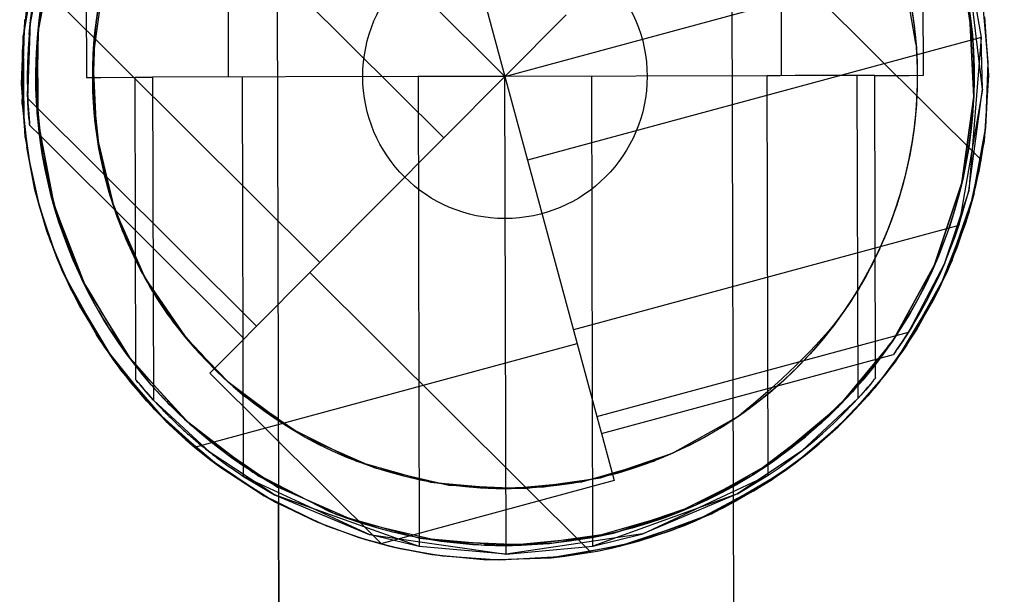
# Model space of a CAD drawing. Units: millimetres. Extents: x 307 to 10825, y 624 to 8671.
# Drawn here: x 6985 to 7158, y 2619 to 2720 of the extents above; entities that cross this region are included whole.
import ezdxf

# ---------------------------------------------------------------- set-up
doc = ezdxf.new("R2010")
doc.units = ezdxf.units.MM

# ---------------------------------------------------------------- blocks, each defined once
blk = doc.blocks.new('A$85E', base_point=(14244.37, 961.32))
at = {"linetype": 'Continuous'}
for p, q in [((19533.56, 1420.33), (19533.56, 2041.32)), ((19533.56, 1420.33), (19533.56, 2041.32)), ((19453.56, 1606.3), (19453.56, 1456.35)), ((19444.9, 1601.01), (19444.9, 1531.32)), ((19542.21, 1531.32), (19542.19, 1601.03)), ((19435.29, 1589.58), (19493.56, 1531.32)), ((19482.76, 1520.52), (19424.36, 1578.93)), ((19481.62, 1575.88), (19493.56, 1531.32)), ((19419.96, 1573.73), (19419.96, 1531.32)), ((19567.16, 1531.32), (19567.14, 1571.58)), ((19577.25, 1516.44), (19527.96, 1565.72)), ((19414.56, 1555.11), (19411.54, 1540.19)), ((19412.81, 1554.48), (19410.14, 1541.18)), ((19414.21, 1553.89), (19411.41, 1538.93)), ((19493.56, 1531.32), (19574.69, 1553.06)), ((19577.52, 1528.89), (19574.69, 1553.06)), ((19574.69, 1553.06), (19577.29, 1537.95)), ((19411.24, 1552.49), (19408.86, 1538.52)), ((19565.84, 1536.89), (19563.59, 1550.08)), ((19421.13, 1534.67), (19422.98, 1547.92)), ((19575.81, 1537.66), (19574.15, 1548.97)), ((19412.78, 1546.86), (19460.94, 1498.7)), ((19409.68, 1544.86), (19409.02, 1539.77)), ((19409.45, 1543.63), (19408.68, 1535.94)), ((19410.17, 1541.43), (19410.51, 1543.95)), ((19410.17, 1541.43), (19410.51, 1543.95)), ((19575.27, 1542.72), (19575.97, 1527.51)), ((19575.97, 1527.51), (19575.27, 1542.72)), ((19578.53, 1533.57), (19577.69, 1543.46)), ((19408.68, 1526.67), (19409.17, 1541.54)), ((19409.17, 1541.54), (19408.68, 1535.94)), ((19409.64, 1527.62), (19410.14, 1541.18)), ((19409.9, 1538.9), (19410.17, 1541.43)), ((19409.9, 1538.9), (19410.17, 1541.43)), ((19410.14, 1541.18), (19409.9, 1538.9)), ((19410.14, 1541.18), (19409.9, 1538.9)), ((19410.14, 1541.18), (19410.17, 1541.43)), ((19410.17, 1541.43), (19410.14, 1541.18)), ((19493.56, 1531.32), (19504.35, 1542.11)), ((19578.53, 1533.57), (19577.93, 1541.59)), ((19577.93, 1541.59), (19578.56, 1531.29)), ((19409.02, 1539.77), (19408.88, 1538.68)), ((19411.54, 1540.19), (19411.1, 1528.78)), ((19411.3, 1524.97), (19411.54, 1540.19)), ((19421.48, 1539.12), (19421.09, 1529.09)), ((19408.68, 1533.21), (19408.84, 1537.76)), ((19408.83, 1537.63), (19408.68, 1533.3)), ((19408.86, 1538.52), (19408.83, 1537.63)), ((19408.84, 1537.76), (19408.88, 1538.68)), ((19408.88, 1538.68), (19408.86, 1538.52)), ((19408.86, 1538.52), (19408.92, 1523.51)), ((19409.9, 1538.9), (19409.71, 1536.39)), ((19409.9, 1538.9), (19409.71, 1536.39)), ((19411.41, 1538.93), (19411.41, 1523.71)), ((19577.29, 1537.95), (19497.51, 1516.57)), ((19577.29, 1537.95), (19575.06, 1511)), ((19577.52, 1528.89), (19577.29, 1537.95)), ((19408.68, 1535.94), (19408.66, 1527.13)), ((19409.71, 1536.39), (19409.59, 1533.82)), ((19409.71, 1536.39), (19409.59, 1533.82)), ((19421.75, 1521.3), (19421.13, 1534.67)), ((19408.56, 1530.19), (19408.68, 1533.21)), ((19408.68, 1533.3), (19408.67, 1533.21)), ((19409.59, 1533.82), (19409.56, 1531.31)), ((19409.59, 1533.82), (19409.56, 1531.31)), ((19578.07, 1522.19), (19578.53, 1533.57)), ((19578.56, 1531.29), (19578.53, 1533.57)), ((19409.56, 1531.31), (19409.59, 1528.95)), ((19409.56, 1531.31), (19409.59, 1528.95)), ((19419.96, 1531.32), (19422.47, 1531.32)), ((19422.47, 1531.32), (19428.51, 1531.32)), ((19428.52, 1478.16), (19428.51, 1531.32)), ((19428.51, 1531.32), (19428.51, 1531.32)), ((19428.51, 1531.32), (19428.93, 1531.32)), ((19428.93, 1531.32), (19430.07, 1531.32)), ((19430.07, 1531.32), (19431.61, 1531.32)), ((19431.61, 1531.32), (19431.61, 1474.59)), ((19478.29, 1531.32), (19431.61, 1531.32)), ((19447.43, 1461.12), (19447.43, 1531.32)), ((19460.94, 1498.7), (19493.56, 1531.32)), ((19493.56, 1531.32), (19478.29, 1531.32)), ((19478.29, 1531.32), (19478.29, 1448.72)), ((19539.69, 1531.32), (19493.56, 1531.32)), ((19493.56, 1447.32), (19493.56, 1531.32)), ((19493.56, 1531.32), (19497.51, 1516.57)), ((19508.82, 1448.72), (19508.82, 1531.32)), ((19541.94, 1531.32), (19539.69, 1531.32)), ((19539.69, 1461.12), (19539.69, 1531.32)), ((19544.58, 1531.32), (19541.94, 1531.32)), ((19547.42, 1531.32), (19544.58, 1531.32)), ((19550.28, 1531.32), (19547.42, 1531.32)), ((19552.95, 1531.32), (19550.28, 1531.32)), ((19555.26, 1531.32), (19552.95, 1531.32)), ((19557.04, 1531.32), (19555.26, 1531.32)), ((19555.51, 1474.59), (19555.51, 1531.32)), ((19558.19, 1531.32), (19557.04, 1531.32)), ((19558.61, 1531.32), (19558.19, 1531.32)), ((19558.6, 1478.16), (19558.61, 1531.32)), ((19558.61, 1531.32), (19564.65, 1531.32)), ((19564.65, 1531.32), (19567.16, 1531.32)), ((19578.56, 1531.29), (19577.77, 1519.75)), ((19578.07, 1522.19), (19578.56, 1531.29)), ((19408.66, 1528.72), (19408.56, 1530.19)), ((19408.56, 1530.19), (19408.66, 1528.32)), ((19409.59, 1528.95), (19409.64, 1527.62)), ((19409.59, 1528.95), (19409.68, 1526.87)), ((19409.68, 1526.87), (19409.59, 1528.95)), ((19409.59, 1528.95), (19409.64, 1527.62)), ((19412.24, 1517.41), (19411.1, 1528.78)), ((19411.1, 1528.78), (19411.47, 1524.98)), ((19411.1, 1528.78), (19411.3, 1524.97)), ((19421.09, 1529.09), (19422.09, 1519.09)), ((19577.52, 1528.89), (19573.3, 1504.93)), ((19575.06, 1511), (19577.52, 1528.89)), ((19409.06, 1522.96), (19408.66, 1528.72)), ((19408.66, 1528.32), (19408.82, 1525.28)), ((19408.66, 1527.13), (19409.64, 1517.79)), ((19408.66, 1527.13), (19408.68, 1526.67)), ((19409.75, 1525.69), (19409.64, 1527.62)), ((19409.64, 1527.62), (19409.68, 1526.87)), ((19409.64, 1527.62), (19449.75, 1487.51)), ((19409.64, 1527.62), (19409.68, 1526.87)), ((19575.97, 1527.51), (19573.87, 1512.43)), ((19573.87, 1512.43), (19575.97, 1527.51)), ((19408.68, 1526.67), (19409.44, 1519.09)), ((19408.82, 1525.28), (19408.92, 1523.51)), ((19409.68, 1526.87), (19409.75, 1525.69)), ((19409.68, 1526.87), (19409.79, 1525.03)), ((19409.79, 1525.03), (19409.68, 1526.87)), ((19409.68, 1526.87), (19409.75, 1525.69)), ((19409.75, 1525.69), (19409.87, 1524.09)), ((19409.79, 1525.03), (19409.75, 1525.69)), ((19409.75, 1525.69), (19409.79, 1525.03)), ((19409.85, 1524.25), (19409.79, 1525.03)), ((19409.79, 1525.03), (19409.85, 1524.25)), ((19409.91, 1523.63), (19409.85, 1524.25)), ((19409.85, 1524.25), (19409.87, 1524.09)), ((19409.85, 1524.25), (19409.87, 1524.09)), ((19409.85, 1524.25), (19409.87, 1524.09)), ((19409.87, 1524.09), (19409.92, 1523.5)), ((19409.91, 1523.63), (19409.87, 1524.09)), ((19409.92, 1523.5), (19409.91, 1523.63)), ((19409.91, 1523.63), (19409.92, 1523.5)), ((19409.92, 1523.5), (19409.91, 1523.63)), ((19409.91, 1523.63), (19409.92, 1523.5)), ((19411.3, 1524.97), (19412.24, 1517.41)), ((19413.01, 1514.97), (19411.3, 1524.97)), ((19411.41, 1523.71), (19414.21, 1508.74)), ((19408.92, 1523.51), (19409.96, 1515.96)), ((19408.92, 1523.51), (19409.19, 1520.96)), ((19409.19, 1520.96), (19409.06, 1522.96)), ((19409.92, 1523.5), (19409.95, 1523.18)), ((19409.95, 1523.18), (19409.92, 1523.5)), ((19409.96, 1523.11), (19409.95, 1523.18)), ((19409.95, 1523.18), (19409.96, 1523.11)), ((19409.95, 1523.18), (19409.96, 1523.11)), ((19409.95, 1523.18), (19409.96, 1523.11)), ((19409.98, 1522.94), (19409.95, 1523.18)), ((19409.98, 1522.91), (19409.96, 1523.11)), ((19409.98, 1522.94), (19409.98, 1522.91)), ((19409.98, 1522.94), (19409.98, 1522.91)), ((19409.98, 1522.91), (19411.79, 1521.1)), ((19409.98, 1522.91), (19411.79, 1521.1)), ((19575.8, 1509.85), (19578.07, 1522.19)), ((19577.77, 1519.75), (19578.07, 1522.19)), ((19409.33, 1520.16), (19409.19, 1520.96)), ((19409.19, 1520.96), (19409.37, 1519.76)), ((19410.87, 1511.63), (19409.33, 1520.16)), ((19411.79, 1521.1), (19447.56, 1485.32)), ((19424.82, 1508.28), (19421.75, 1521.3)), ((19409.37, 1519.76), (19409.79, 1517.03)), ((19410.87, 1511.61), (19409.44, 1519.09)), ((19409.44, 1519.09), (19409.64, 1517.79)), ((19422.09, 1519.09), (19424.47, 1509.34)), ((19577.77, 1519.75), (19575.04, 1507.13)), ((19577.25, 1516.44), (19577.77, 1519.75)), ((19409.64, 1517.79), (19411.66, 1508.56)), ((19409.64, 1517.79), (19410.87, 1511.61)), ((19409.79, 1517.03), (19409.96, 1515.96)), ((19412.24, 1517.41), (19414.03, 1510.01)), ((19412.24, 1517.41), (19413.7, 1510.72)), ((19409.96, 1515.96), (19411.66, 1508.56)), ((19409.96, 1515.96), (19410.87, 1511.62)), ((19413.87, 1509.97), (19413.01, 1514.97)), ((19497.51, 1516.57), (19509.59, 1471.48)), ((19576.36, 1512.1), (19577.04, 1515.34)), ((19576.87, 1514.48), (19576.99, 1515.09)), ((19576.99, 1515.09), (19577.2, 1516.19)), ((19577.04, 1515.34), (19577.25, 1516.44)), ((19577.22, 1516.32), (19577.2, 1516.19)), ((19577.25, 1516.44), (19577.22, 1516.32)), ((19576.2, 1511.5), (19576.68, 1513.62)), ((19576.68, 1513.62), (19576.87, 1514.48)), ((19410.87, 1511.62), (19410.87, 1511.63)), ((19410.87, 1511.61), (19410.87, 1511.62)), ((19410.87, 1511.62), (19410.87, 1511.61)), ((19413.41, 1503.1), (19410.87, 1511.61)), ((19410.87, 1511.61), (19411.56, 1508.96)), ((19412.96, 1504.32), (19410.87, 1511.61)), ((19410.87, 1511.61), (19411.56, 1508.96)), ((19573.87, 1512.43), (19569.03, 1497.99)), ((19569.03, 1497.99), (19573.87, 1512.43)), ((19575.04, 1507.12), (19576.36, 1512.1)), ((19575.04, 1507.13), (19576.36, 1512.1)), ((19575.99, 1510.59), (19576.2, 1511.5)), ((19413.7, 1510.72), (19413.87, 1509.97)), ((19414.75, 1507.58), (19413.87, 1509.97)), ((19413.87, 1509.97), (19413.98, 1509.6)), ((19414.03, 1510.01), (19414.94, 1506.31)), ((19414.94, 1506.31), (19414.04, 1510.01)), ((19575.06, 1511), (19570.73, 1498.15)), ((19571.14, 1496.59), (19575.8, 1509.85)), ((19573.3, 1504.93), (19575.06, 1511)), ((19575.38, 1508.42), (19575.8, 1509.85)), ((19575.99, 1510.59), (19575.57, 1509.11)), ((19575.8, 1509.85), (19575.99, 1510.59)), ((19411.56, 1508.96), (19411.66, 1508.56)), ((19411.66, 1508.56), (19413.33, 1503.32)), ((19411.66, 1508.56), (19414.7, 1499.58)), ((19411.66, 1508.56), (19414.02, 1501.33)), ((19411.66, 1508.56), (19411.66, 1508.56)), ((19411.66, 1508.56), (19412.96, 1504.32)), ((19413.98, 1509.6), (19414.94, 1506.31)), ((19414.21, 1508.74), (19419.71, 1494.54)), ((19424.47, 1509.34), (19428.17, 1500)), ((19430.22, 1496.04), (19424.82, 1508.28)), ((19575.57, 1509.11), (19574.74, 1506.24)), ((19574.78, 1506.35), (19575.38, 1508.42)), ((19417.39, 1500.45), (19414.75, 1507.58)), ((19414.94, 1506.31), (19418.69, 1496.83)), ((19575.04, 1507.13), (19569.84, 1493.83)), ((19572.97, 1501.02), (19575.04, 1507.12)), ((19574.43, 1505.15), (19574.78, 1506.35)), ((19574.74, 1506.24), (19574.43, 1505.15)), ((19575.04, 1507.12), (19575.04, 1507.13)), ((19573.3, 1504.93), (19505.5, 1486.76)), ((19572.63, 1502.97), (19573.3, 1504.93)), ((19574.43, 1505.15), (19573.73, 1503.25)), ((19415.7, 1497.2), (19412.96, 1504.32)), ((19412.96, 1504.32), (19414.7, 1499.58)), ((19413.33, 1503.32), (19413.56, 1502.58)), ((19413.56, 1502.58), (19413.41, 1503.1)), ((19571.79, 1500.74), (19572.63, 1502.97)), ((19572.54, 1500.02), (19573.73, 1503.25)), ((19413.85, 1501.91), (19413.56, 1502.58)), ((19413.56, 1502.58), (19414.02, 1501.33)), ((19416.75, 1495.06), (19413.85, 1501.91)), ((19414.02, 1501.33), (19414.29, 1500.72)), ((19414.29, 1500.72), (19416.47, 1495.62)), ((19414.7, 1499.58), (19418.66, 1491.13)), ((19414.7, 1499.58), (19415.7, 1497.2)), ((19419.15, 1495.69), (19417.39, 1500.45)), ((19569.99, 1494.13), (19572.97, 1501.02)), ((19570.83, 1498.38), (19571.79, 1500.74)), ((19572.1, 1498.81), (19572.54, 1500.02)), ((19459.35, 1497.11), (19460.94, 1498.7)), ((19569.03, 1497.99), (19561.62, 1484.69)), ((19561.62, 1484.69), (19569.03, 1497.99)), ((19570.73, 1498.15), (19564.39, 1486.16)), ((19570.83, 1498.38), (19569.8, 1496.05)), ((19569.8, 1496.05), (19570.73, 1498.15)), ((19570.73, 1498.15), (19570.83, 1498.38)), ((19572.1, 1498.81), (19571.1, 1496.68)), ((19571.14, 1496.59), (19572.1, 1498.81)), ((19422.95, 1484), (19415.7, 1497.2)), ((19415.7, 1497.2), (19418.66, 1491.13)), ((19418.69, 1496.83), (19419.15, 1495.69)), ((19418.69, 1496.83), (19419.15, 1495.69)), ((19437.78, 1485), (19430.22, 1496.04)), ((19457.48, 1495.24), (19459.35, 1497.11)), ((19459.15, 1496.91), (19508.47, 1447.64)), ((19563.86, 1483.54), (19571.14, 1496.59)), ((19568.71, 1493.79), (19569.8, 1496.05)), ((19571.1, 1496.68), (19569.26, 1492.78)), ((19570.39, 1495.05), (19571.14, 1496.59)), ((19416.47, 1495.62), (19417.03, 1494.32)), ((19417.25, 1493.88), (19416.75, 1495.06)), ((19417.03, 1494.32), (19424.69, 1481.49)), ((19417.03, 1494.32), (19417.25, 1493.88)), ((19419.15, 1495.69), (19420.46, 1493.5)), ((19419.71, 1494.54), (19427.72, 1481.6)), ((19455.47, 1493.23), (19457.48, 1495.24)), ((19565.81, 1486.55), (19569.99, 1494.13)), ((19569.43, 1493.08), (19570.39, 1495.05)), ((19569.84, 1493.83), (19569.99, 1494.13)), ((19417.25, 1493.88), (19417.83, 1492.84)), ((19417.83, 1492.84), (19420.33, 1488.35)), ((19420.46, 1493.5), (19424.35, 1486.98)), ((19453.45, 1491.21), (19455.47, 1493.23)), ((19569.84, 1493.83), (19562.03, 1480.95)), ((19565.81, 1486.55), (19569.84, 1493.83)), ((19567.52, 1491.5), (19568.71, 1493.79)), ((19568.72, 1491.62), (19569.43, 1493.08)), ((19569.26, 1492.78), (19568.72, 1491.62)), ((19418.66, 1491.13), (19423.13, 1483.72)), ((19418.66, 1491.13), (19422.95, 1484)), ((19451.56, 1489.32), (19453.45, 1491.21)), ((19566.3, 1489.31), (19567.52, 1491.5)), ((19567.38, 1489.39), (19568.72, 1491.62)), ((19449.93, 1487.69), (19451.56, 1489.32)), ((19564.74, 1484.97), (19567.38, 1489.39)), ((19565.09, 1487.29), (19566.3, 1489.31)), ((19420.33, 1488.35), (19421.6, 1486.08)), ((19448.67, 1486.43), (19449.93, 1487.69)), ((19563.98, 1485.52), (19565.09, 1487.29)), ((19565.09, 1487.29), (19564.39, 1486.16)), ((19422.33, 1485.03), (19421.6, 1486.08)), ((19421.6, 1486.08), (19422.51, 1484.73)), ((19424.35, 1486.98), (19426.96, 1482.62)), ((19424.35, 1486.98), (19426.96, 1482.62)), ((19447.56, 1485.32), (19447.86, 1485.62)), ((19447.86, 1485.62), (19448.67, 1486.43)), ((19509.59, 1471.48), (19564.39, 1486.16)), ((19560.47, 1478.9), (19565.81, 1486.55)), ((19562.03, 1480.95), (19565.81, 1486.55)), ((19563.98, 1485.52), (19562.95, 1483.99)), ((19564.39, 1486.16), (19563.33, 1484.54)), ((19563.33, 1484.54), (19563.98, 1485.52)), ((19564.39, 1486.16), (19563.98, 1485.52)), ((19424.79, 1481.49), (19422.33, 1485.03)), ((19422.51, 1484.73), (19423.73, 1482.91)), ((19431.87, 1472.84), (19422.95, 1484)), ((19422.95, 1484), (19423.13, 1483.72)), ((19423.13, 1483.72), (19427.61, 1477.69)), ((19442.29, 1480.05), (19437.78, 1485)), ((19438.83, 1466.28), (19506.15, 1484.32)), ((19447.56, 1485.32), (19443.29, 1481.05)), ((19561.62, 1484.69), (19551.89, 1472.98)), ((19560.85, 1483.73), (19554.53, 1475.74)), ((19561.62, 1484.69), (19560.85, 1483.73)), ((19560.85, 1483.73), (19561.62, 1484.69)), ((19563.33, 1484.54), (19562.42, 1483.21)), ((19562.51, 1483.35), (19562.95, 1483.99)), ((19562.95, 1483.99), (19563.33, 1484.54)), ((19564.13, 1483.95), (19563.37, 1482.93)), ((19563.86, 1483.54), (19564.13, 1483.95)), ((19564.13, 1483.95), (19564.74, 1484.97)), ((19423.73, 1482.91), (19424.69, 1481.49)), ((19426.96, 1482.62), (19428.65, 1480.71)), ((19510.39, 1468.48), (19561.74, 1482.25)), ((19563.37, 1482.93), (19558.88, 1476.99)), ((19559.69, 1477.97), (19563.01, 1482.41)), ((19561.75, 1482.27), (19561.74, 1482.25)), ((19561.74, 1482.25), (19561.75, 1482.27)), ((19561.89, 1482.47), (19561.75, 1482.27)), ((19561.85, 1482.41), (19562.08, 1482.73)), ((19561.89, 1482.47), (19561.85, 1482.41)), ((19562.15, 1482.83), (19561.89, 1482.47)), ((19562.08, 1482.73), (19562.15, 1482.83)), ((19562.08, 1482.73), (19562.15, 1482.83)), ((19562.15, 1482.83), (19562.42, 1483.21)), ((19562.42, 1483.21), (19562.51, 1483.35)), ((19562.51, 1483.35), (19562.42, 1483.21)), ((19563.01, 1482.41), (19563.86, 1483.54)), ((19424.69, 1481.49), (19433.84, 1470.83)), ((19424.69, 1481.49), (19426.14, 1479.55)), ((19426.14, 1479.55), (19424.79, 1481.49)), ((19427.72, 1481.6), (19437.98, 1470.35)), ((19428.65, 1480.71), (19436.56, 1471.76)), ((19443.29, 1481.05), (19441.52, 1479.28)), ((19562.03, 1480.95), (19557.24, 1475.02)), ((19560.47, 1478.9), (19562.03, 1480.95)), ((19426.14, 1479.55), (19426.96, 1478.57)), ((19426.96, 1478.57), (19429.16, 1475.92)), ((19441.52, 1479.28), (19471.62, 1449.2)), ((19447.24, 1475.54), (19442.29, 1480.05)), ((19554.22, 1471.77), (19560.47, 1478.9)), ((19557.24, 1475.02), (19560.47, 1478.9)), ((19427.61, 1477.69), (19431.86, 1472.85)), ((19428.52, 1478.16), (19428.53, 1478.14)), ((19428.53, 1478.14), (19428.52, 1478.16)), ((19428.69, 1477.95), (19428.53, 1478.14)), ((19428.89, 1477.7), (19428.64, 1478.01)), ((19428.64, 1478.01), (19428.69, 1477.95)), ((19428.97, 1477.61), (19428.69, 1477.95)), ((19428.97, 1477.61), (19428.89, 1477.7)), ((19428.89, 1477.7), (19428.97, 1477.61)), ((19428.97, 1477.61), (19429.27, 1477.25)), ((19429.38, 1477.13), (19429.27, 1477.25)), ((19430.32, 1476.03), (19429.27, 1477.25)), ((19429.27, 1477.25), (19429.38, 1477.13)), ((19429.38, 1477.13), (19429.88, 1476.54)), ((19455.39, 1469.68), (19444.71, 1477.74)), ((19554.21, 1471.77), (19559.29, 1477.43)), ((19557.85, 1477.25), (19556.8, 1476.03)), ((19557.24, 1476.54), (19557.74, 1477.13)), ((19557.74, 1477.13), (19557.85, 1477.25)), ((19557.84, 1477.25), (19557.74, 1477.13)), ((19557.85, 1477.25), (19558.14, 1477.61)), ((19558.22, 1477.7), (19558.14, 1477.61)), ((19558.14, 1477.61), (19558.22, 1477.7)), ((19558.22, 1477.7), (19558.14, 1477.61)), ((19558.22, 1477.7), (19558.43, 1477.95)), ((19558.58, 1478.14), (19558.43, 1477.95)), ((19558.48, 1478.01), (19558.43, 1477.95)), ((19558.43, 1477.95), (19558.48, 1478.01)), ((19558.44, 1476.41), (19559.29, 1477.43)), ((19558.88, 1476.99), (19558.44, 1476.41)), ((19558.6, 1478.16), (19558.58, 1478.14)), ((19558.58, 1478.14), (19558.6, 1478.16)), ((19559.29, 1477.43), (19559.69, 1477.97)), ((19430.46, 1474.36), (19429.16, 1475.92)), ((19431.1, 1475.15), (19429.88, 1476.54)), ((19429.88, 1476.54), (19430.32, 1476.03)), ((19430.32, 1476.03), (19431.1, 1475.15)), ((19431.61, 1474.59), (19430.32, 1476.03)), ((19432.51, 1473.62), (19431.1, 1475.15)), ((19447.24, 1475.54), (19453.56, 1471.21)), ((19453.56, 1471.21), (19447.24, 1475.54)), ((19554.53, 1475.74), (19551.77, 1473.1)), ((19554.53, 1475.74), (19551.77, 1473.11)), ((19558.07, 1476.01), (19551.96, 1469.56)), ((19552.16, 1473.26), (19554.53, 1475.74)), ((19554.21, 1471.77), (19557.92, 1475.84)), ((19554.6, 1473.62), (19556.02, 1475.15)), ((19556.8, 1476.03), (19555.51, 1474.59)), ((19556.02, 1475.15), (19555.51, 1474.59)), ((19557.24, 1476.54), (19556.02, 1475.15)), ((19556.02, 1475.15), (19556.8, 1476.03)), ((19556.8, 1476.03), (19557.24, 1476.54)), ((19557.92, 1475.84), (19558.44, 1476.41)), ((19558.44, 1476.41), (19558.07, 1476.01)), ((19430.46, 1474.36), (19431.32, 1473.46)), ((19431.25, 1473.55), (19430.46, 1474.36)), ((19433.32, 1471.4), (19431.25, 1473.55)), ((19431.32, 1473.46), (19432.81, 1471.9)), ((19431.61, 1474.59), (19441.54, 1465.36)), ((19555.51, 1474.59), (19545.57, 1465.36)), ((19557.24, 1475.02), (19551.97, 1469.57)), ((19552.96, 1471.93), (19554.6, 1473.62)), ((19554.22, 1471.77), (19557.24, 1475.02)), ((19554.6, 1473.62), (19555.51, 1474.59)), ((19431.86, 1472.85), (19435.52, 1469.22)), ((19431.86, 1472.85), (19431.87, 1472.84)), ((19441.43, 1464.18), (19431.87, 1472.84)), ((19431.87, 1472.84), (19435.52, 1469.22)), ((19432.81, 1471.9), (19433.84, 1470.83)), ((19436.56, 1471.76), (19437.05, 1471.21)), ((19436.56, 1471.76), (19437.05, 1471.21)), ((19551.89, 1472.98), (19540.18, 1463.26)), ((19551.77, 1473.1), (19546.26, 1467.85)), ((19546.26, 1467.85), (19551.33, 1472.46)), ((19547.23, 1465.41), (19554.22, 1471.77)), ((19548.66, 1466.6), (19554.21, 1471.77)), ((19551.16, 1470.18), (19552.96, 1471.93)), ((19551.33, 1472.46), (19551.89, 1472.98)), ((19551.89, 1472.98), (19552.16, 1473.26)), ((19553.92, 1471.48), (19554.21, 1471.77)), ((19554.21, 1471.77), (19554.21, 1471.77)), ((19434.39, 1470.29), (19433.32, 1471.4)), ((19433.84, 1470.83), (19443.4, 1462.69)), ((19433.84, 1470.83), (19434.39, 1470.29)), ((19434.39, 1470.29), (19435.07, 1469.66)), ((19437.05, 1471.21), (19437.85, 1470.59)), ((19445.04, 1464.98), (19437.85, 1470.59)), ((19437.98, 1470.35), (19450.13, 1461.17)), ((19453.56, 1471.21), (19458.28, 1467.98)), ((19509.59, 1471.48), (19509.99, 1469.99)), ((19509.99, 1469.99), (19510.28, 1468.89)), ((19522.84, 1465), (19533.56, 1470.96)), ((19534.53, 1471.51), (19533.56, 1470.96)), ((19536.99, 1461.17), (19549.14, 1470.35)), ((19549.26, 1468.44), (19551.16, 1470.18)), ((19551.97, 1469.57), (19553.92, 1471.48)), ((19551.97, 1469.57), (19553.92, 1471.48)), ((19435.07, 1469.66), (19436.67, 1468.18)), ((19435.52, 1469.22), (19437.98, 1467.01)), ((19436.67, 1468.18), (19437.31, 1467.59)), ((19467.37, 1463.71), (19455.39, 1469.68)), ((19510.28, 1468.89), (19510.39, 1468.48)), ((19510.39, 1468.48), (19510.39, 1468.48)), ((19510.39, 1468.48), (19511.96, 1462.65)), ((19551.95, 1469.55), (19545.33, 1463.96)), ((19551.97, 1469.57), (19546.21, 1464.59)), ((19547.23, 1465.41), (19551.97, 1469.57)), ((19547.35, 1466.8), (19549.26, 1468.44)), ((19548.66, 1466.6), (19551.96, 1469.56)), ((19551.96, 1469.56), (19551.95, 1469.55)), ((19551.96, 1469.56), (19551.97, 1469.57)), ((19551.96, 1469.56), (19551.96, 1469.56)), ((19437.31, 1467.59), (19437.79, 1467.18)), ((19437.79, 1467.18), (19438.64, 1466.45)), ((19437.98, 1467.01), (19438.83, 1466.28)), ((19438.73, 1466.36), (19438.64, 1466.45)), ((19441.54, 1465.36), (19439.76, 1466.8)), ((19458.28, 1467.98), (19470.52, 1462.58)), ((19546.26, 1467.85), (19536.99, 1461.17)), ((19540.84, 1463.75), (19546.26, 1467.85)), ((19542.64, 1461.92), (19548.66, 1466.6)), ((19545.37, 1465.2), (19547.35, 1466.8)), ((19545.57, 1465.36), (19547.35, 1466.8)), ((19547.82, 1465.92), (19548.66, 1466.6)), ((19438.83, 1466.28), (19438.73, 1466.36)), ((19438.83, 1466.28), (19441.43, 1464.18)), ((19441.54, 1465.36), (19441.74, 1465.2)), ((19452.84, 1457.85), (19441.54, 1465.36)), ((19449.05, 1461.85), (19445.04, 1464.98)), ((19445.04, 1464.98), (19449.05, 1461.85)), ((19510.16, 1460.74), (19522.84, 1465)), ((19545.57, 1465.36), (19534.27, 1457.85)), ((19539.63, 1459.89), (19547.23, 1465.41)), ((19543.35, 1463.66), (19545.37, 1465.2)), ((19545.37, 1465.2), (19545.57, 1465.36)), ((19545.66, 1464.19), (19547.82, 1465.92)), ((19546.21, 1464.59), (19547.23, 1465.41)), ((19451.03, 1457.72), (19441.43, 1464.18)), ((19441.43, 1464.18), (19443.4, 1462.69)), ((19480.24, 1460.05), (19467.37, 1463.71)), ((19506.88, 1460.05), (19519.75, 1463.71)), ((19519.75, 1463.71), (19510.16, 1460.74)), ((19540.18, 1463.26), (19533.56, 1459.57)), ((19536.99, 1461.17), (19540.08, 1463.4)), ((19536.99, 1461.17), (19539.83, 1463.03)), ((19539.83, 1463.03), (19540.18, 1463.26)), ((19540.02, 1460.14), (19546.21, 1464.59)), ((19540.18, 1463.26), (19540.84, 1463.75)), ((19541.41, 1462.28), (19543.35, 1463.66)), ((19542.64, 1461.92), (19544.71, 1463.43)), ((19544.71, 1463.43), (19543.05, 1462.32)), ((19544.71, 1463.43), (19545.66, 1464.19)), ((19545.33, 1463.96), (19544.71, 1463.43)), ((19443.4, 1462.69), (19453.03, 1456.6)), ((19443.4, 1462.69), (19451.03, 1457.72)), ((19451.31, 1460.68), (19449.05, 1461.85)), ((19449.05, 1461.85), (19451.31, 1460.68)), ((19470.52, 1462.58), (19483.54, 1459.51)), ((19511.96, 1462.65), (19512.61, 1460.23)), ((19529.67, 1454.37), (19542.64, 1461.92)), ((19543.05, 1462.32), (19538.25, 1459.1)), ((19539.69, 1461.12), (19541.41, 1462.28)), ((19541.15, 1460.95), (19542.64, 1461.92)), ((19447.43, 1461.12), (19452.84, 1457.85)), ((19469.48, 1450.84), (19447.43, 1461.12)), ((19450.13, 1461.17), (19463.75, 1454.39)), ((19462.57, 1454.86), (19451.31, 1460.68)), ((19512.61, 1460.23), (19471.53, 1449.22)), ((19490.21, 1458.9), (19480.24, 1460.05)), ((19480.24, 1460.05), (19493.56, 1458.82)), ((19483.54, 1459.51), (19496.91, 1458.9)), ((19493.56, 1458.82), (19506.88, 1460.05)), ((19496.91, 1458.9), (19510.16, 1460.74)), ((19510.16, 1460.74), (19500.25, 1459.13)), ((19517.63, 1450.84), (19539.69, 1461.12)), ((19523.36, 1454.39), (19536.99, 1461.17)), ((19526.88, 1455.85), (19536.99, 1461.17)), ((19533.56, 1459.57), (19526.88, 1455.85)), ((19540.02, 1460.14), (19533.56, 1456.69)), ((19533.56, 1456.4), (19539.63, 1459.89)), ((19534.27, 1457.85), (19539.69, 1461.12)), ((19538.6, 1459.3), (19541.15, 1460.95)), ((19539.63, 1459.89), (19540.02, 1460.14)), ((19452.84, 1457.85), (19469.48, 1450.84)), ((19478.29, 1448.72), (19452.84, 1457.85)), ((19453.56, 1459.18), (19453.41, 1459.24)), ((19453.41, 1459.24), (19453.56, 1459.18)), ((19467.34, 1453.09), (19453.56, 1459.18)), ((19500.25, 1459.13), (19490.21, 1458.9)), ((19534.27, 1457.85), (19508.82, 1448.72)), ((19534.27, 1457.85), (19517.63, 1450.84)), ((19537.03, 1458.28), (19534.36, 1456.86)), ((19537.03, 1458.28), (19538.6, 1459.3)), ((19538.25, 1459.1), (19537.03, 1458.28)), ((19453.56, 1456.46), (19451.03, 1457.72)), ((19451.03, 1457.72), (19453.03, 1456.6)), ((19453.03, 1456.6), (19462.01, 1452.39)), ((19453.03, 1456.6), (19453.56, 1456.35)), ((19460.26, 1453.11), (19453.56, 1456.46)), ((19453.56, 1456.35), (19460.26, 1453.11)), ((19453.56, 1420.33), (19453.56, 1456.35)), ((19453.56, 1456.35), (19453.56, 1420.33)), ((19526.89, 1453.13), (19533.56, 1456.69)), ((19534.36, 1456.86), (19529.52, 1454.3)), ((19529.67, 1454.37), (19534.28, 1456.82)), ((19531.99, 1455.5), (19533.56, 1456.4)), ((19534.28, 1456.82), (19534.36, 1456.86)), ((19463.75, 1454.39), (19478.4, 1450.22)), ((19523.36, 1454.39), (19508.72, 1450.22)), ((19512.45, 1451.01), (19526.88, 1455.85)), ((19512.45, 1451.01), (19523.36, 1454.39)), ((19529.67, 1454.37), (19516.38, 1449.44)), ((19522.78, 1451.5), (19529.52, 1454.3)), ((19531.99, 1455.5), (19524.94, 1452.32)), ((19526.89, 1453.13), (19531.99, 1455.5)), ((19529.52, 1454.3), (19529.67, 1454.37)), ((19460.26, 1453.11), (19467.67, 1450.36)), ((19462.01, 1452.39), (19460.26, 1453.11)), ((19482.16, 1449.61), (19467.34, 1453.09)), ((19526.89, 1453.13), (19513.68, 1448.73)), ((19524.94, 1452.32), (19526.89, 1453.13)), ((19467.67, 1450.36), (19462.01, 1452.39)), ((19462.01, 1452.39), (19468.82, 1450)), ((19469.48, 1450.84), (19493.56, 1447.32)), ((19478.29, 1448.72), (19469.48, 1450.84)), ((19517.63, 1450.84), (19493.56, 1447.32)), ((19512.45, 1451.01), (19497.37, 1448.91)), ((19512.45, 1451.01), (19508.68, 1450.4)), ((19508.69, 1450.39), (19512.45, 1451.01)), ((19508.72, 1450.22), (19512.45, 1451.01)), ((19508.82, 1448.72), (19517.63, 1450.84)), ((19516.82, 1449.56), (19522.78, 1451.5)), ((19518.73, 1450.13), (19524.94, 1452.32)), ((19467.67, 1450.36), (19470.12, 1449.61)), ((19468.82, 1450), (19467.67, 1450.36)), ((19470.12, 1449.61), (19468.82, 1450)), ((19468.82, 1450), (19470.81, 1449.42)), ((19470.12, 1449.61), (19471.4, 1449.26)), ((19470.81, 1449.42), (19470.12, 1449.61)), ((19471.4, 1449.26), (19470.81, 1449.42)), ((19470.81, 1449.42), (19471.53, 1449.22)), ((19471.53, 1449.22), (19471.4, 1449.26)), ((19471.62, 1449.2), (19472.04, 1449.09)), ((19471.62, 1449.2), (19472.62, 1448.94)), ((19478.4, 1450.22), (19489.75, 1448.91)), ((19493.56, 1448.82), (19478.4, 1450.22)), ((19497.37, 1448.91), (19482.16, 1449.61)), ((19501.17, 1449.17), (19489.75, 1448.91)), ((19508.72, 1450.22), (19493.56, 1448.82)), ((19493.56, 1448.82), (19501.17, 1449.17)), ((19501.17, 1449.17), (19508.69, 1450.39)), ((19501.17, 1449.17), (19508.72, 1450.22)), ((19503.9, 1446.95), (19516.38, 1449.44)), ((19512.09, 1448.36), (19516.82, 1449.56)), ((19516.38, 1449.44), (19512.09, 1448.36)), ((19513.5, 1448.69), (19518.73, 1450.13)), ((19513.68, 1448.73), (19518.73, 1450.13)), ((19516.38, 1449.44), (19516.82, 1449.56)), ((19472.04, 1449.09), (19473.81, 1448.64)), ((19472.62, 1448.94), (19472.04, 1449.09)), ((19473.81, 1448.64), (19472.62, 1448.94)), ((19472.62, 1448.94), (19474.89, 1448.39)), ((19473.81, 1448.64), (19480.52, 1447.32)), ((19474.89, 1448.39), (19473.81, 1448.64)), ((19480.52, 1447.32), (19474.89, 1448.39)), ((19474.89, 1448.39), (19482.34, 1447.06)), ((19493.56, 1447.32), (19478.29, 1448.72)), ((19489.75, 1448.91), (19493.56, 1448.99)), ((19489.75, 1448.91), (19493.56, 1448.82)), ((19493.56, 1447.32), (19508.82, 1448.72)), ((19513.68, 1448.73), (19501.46, 1446.69)), ((19503.9, 1446.95), (19508.47, 1447.64)), ((19508.47, 1447.64), (19509.94, 1447.91)), ((19508.47, 1447.64), (19509.19, 1447.77)), ((19509.19, 1447.77), (19512.09, 1448.36)), ((19509.94, 1447.91), (19513.5, 1448.69)), ((19513.5, 1448.69), (19513.68, 1448.73)), ((19480.52, 1447.32), (19490.18, 1446.38)), ((19482.34, 1447.06), (19480.52, 1447.32)), ((19490.18, 1446.38), (19482.34, 1447.06)), ((19482.34, 1447.06), (19492.44, 1446.33)), ((19490.18, 1446.38), (19501.46, 1446.69)), ((19492.44, 1446.33), (19490.18, 1446.38)), ((19492.44, 1446.33), (19503.9, 1446.95)), ((19501.46, 1446.69), (19492.44, 1446.33)), ((19501.46, 1446.69), (19503.9, 1446.95))]:
    blk.add_line(p, q, dxfattribs=at)
blk.add_circle((19493.56, 1531.32), 25, dxfattribs=at)
for radius, start, end in [(82.5, 312.3529, 90), (72.5, 124.4118, 230.2941)]:
    blk.add_arc((19493.56, 1531.32), radius, start, end, dxfattribs=at)
at = {"linetype": 'Continuous', "extrusion": (0, 0, -1)}
for radius, start, end in [(72.5, 79.4118, 246.1765), (72.5, 101.4706, 16.7647), (82.5, 299.1176, 45), (72.5, 129.7059, 248.8235), (82.5, 165, 292.0588)]:
    blk.add_arc((-19493.56, 1531.32), radius, start, end, dxfattribs=at)
at = {"linetype": 'Continuous'}
for points, start_tangent, end_tangent in [([(19444.71, 1477.74), (19435.7, 1487.63), (19428.66, 1499), (19423.82, 1511.48), (19421.37, 1524.63), (19421.37, 1538.01), (19423.82, 1551.16), (19428.66, 1563.63), (19435.7, 1575.01), (19444.71, 1584.9), (19455.39, 1592.96), (19480.24, 1602.58)], (-0.673696, 0.739009), (0.961826, 0.273663)), ([(19533.56, 1591.42), (19539.87, 1587.09), (19549.33, 1577.63), (19556.89, 1566.6), (19562.3, 1554.36), (19565.36, 1541.33), (19565.98, 1527.97), (19564.13, 1514.72), (19559.88, 1502.03), (19553.37, 1490.35), (19534.53, 1471.51)], (0.824997, -0.565136), (-0.769334, -0.638847)), ([(19423.41, 1574.75), (19418.09, 1564.64), (19413.25, 1550.21), (19411.15, 1535.13), (19411.85, 1519.92), (19415.33, 1505.1), (19421.48, 1491.17), (19430.09, 1478.61), (19435.22, 1472.98), (19453.41, 1459.24)], (-0.466296, -0.884629), (0.824997, -0.565136)), ([(19431.1, 1475.15), (19431.61, 1474.59), (19432.51, 1473.62), (19434.15, 1471.93), (19435.96, 1470.18), (19437.85, 1468.44), (19439.76, 1466.8), (19441.74, 1465.2), (19443.77, 1463.66), (19447.43, 1461.12)], (0.671993, -0.740557), (0.828866, -0.559447))]:
    blk.add_spline(points, degree=3, dxfattribs=dict(at, start_tangent=start_tangent, end_tangent=end_tangent))
blk = doc.blocks.new('A$7E56199E26FB')
blk.add_blockref('A$85E', (1500, 1500))

msp = doc.modelspace()

# ---------------------------------------------------------------- block references
at = {"rotation": 0.141510408128409}
msp.add_blockref('A$7E56199E26FB', (326.6, 623.63), dxfattribs=at)

doc.saveas('drawing.dxf')
